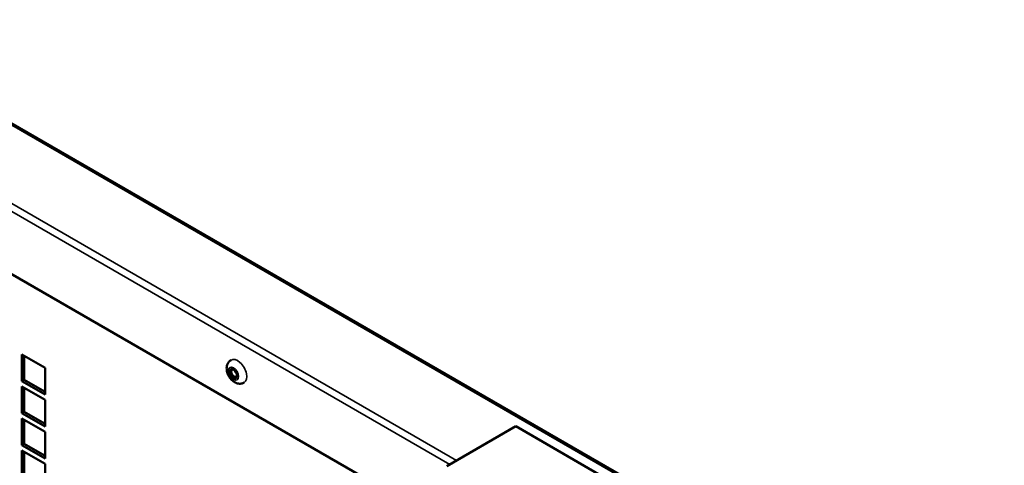
# Model space of a CAD drawing. Extents: x 0 to 17627, y -11807 to 21281.
# Drawn here: x 6011 to 6313, y -3016 to -2879 of the extents above; entities that cross this region are included whole.
import ezdxf

# ---------------------------------------------------------------- set-up
doc = ezdxf.new("R2010")
doc.units = 0
doc.header["$LTSCALE"] = 2
doc.layers.add('Visible (ISO)', color=7, linetype='CONTINUOUS', lineweight=50)
doc.layers.add('Visible Narrow (ISO)', color=7, linetype='CONTINUOUS', lineweight=35)

msp = doc.modelspace()

# ---------------------------------------------------------------- linework, layer by layer
at = {"layer": 'Visible (ISO)'}
for p, q in [((5952.99, -2879.31), (6312.56, -3086.87)), ((6138.53, -3032.64), (5996.09, -2950.41)), ((6011.29, -2982.05), (6018.37, -2986.14)), ((6011.29, -2990.22), (6011.29, -2982.05)), ((6012, -2982.46), (6012, -2989.81)), ((6018.37, -2986.14), (6018.37, -2994.3)), ((6011.29, -2990.22), (6012, -2989.81)), ((6018.37, -2994.3), (6011.29, -2990.22)), ((6011.29, -2991.85), (6018.37, -2995.93)), ((6011.29, -3000.02), (6011.29, -2991.85)), ((6012, -2989.81), (6018.37, -2993.48)), ((6012, -2992.26), (6012, -2999.61)), ((6018.37, -2995.93), (6018.37, -3004.1)), ((6011.29, -3000.02), (6012, -2999.61)), ((6018.37, -3004.1), (6011.29, -3000.02)), ((6012, -2999.61), (6018.37, -3003.28)), ((6011.29, -3001.65), (6018.37, -3005.73)), ((6011.29, -3009.81), (6011.29, -3001.65)), ((6012, -3002.06), (6012, -3009.41)), ((6141.56, -3016.25), (6162.79, -3004.02)), ((6162.79, -3004.02), (6293.46, -3079.63)), ((6018.37, -3005.73), (6018.37, -3013.9)), ((6011.29, -3009.81), (6012, -3009.41)), ((6018.37, -3013.9), (6011.29, -3009.81)), ((6012, -3009.41), (6018.37, -3013.08)), ((6011.29, -3011.45), (6018.37, -3015.53)), ((6011.29, -3019.61), (6011.29, -3011.45)), ((6012, -3011.86), (6012, -3019.2)), ((6018.37, -3015.53), (6018.37, -3023.69))]:
    msp.add_line(p, q, dxfattribs=at)
msp.add_ellipse((6076.14, -2987.89), major_axis=(-0.78, 1.34), ratio=0.577398, dxfattribs=at)
msp.add_ellipse((6076.35, -2987.77), major_axis=(0.63, -1.08), ratio=0.577398, start_param=2.469821, end_param=6.954957, dxfattribs=at)
msp.add_open_spline([(6075.41, -2983.69), (6075.16, -2983.84), (6074.94, -2984.03), (6074.56, -2984.47), (6074.41, -2984.72), (6074.17, -2985.29), (6074.1, -2985.6), (6074.04, -2986.31), (6074.07, -2986.69), (6074.22, -2987.49), (6074.36, -2987.91), (6074.74, -2988.69), (6074.97, -2989.06), (6075.51, -2989.73), (6075.82, -2990.04), (6076.53, -2990.55), (6076.93, -2990.75), (6077.75, -2990.96), (6078.14, -2990.99), (6078.84, -2990.88), (6079.14, -2990.77), (6079.41, -2990.62)], degree=3, knots=[0.785523, 0.785523, 0.785523, 0.785523, 0.985173, 0.985173, 1.201, 1.201, 1.467714, 1.467714, 1.818143, 1.818143, 2.220323, 2.220323, 2.620782, 2.620782, 3.022931, 3.022931, 3.416489, 3.416489, 3.71323, 3.71323, 3.927115, 3.927115, 3.927115, 3.927115], dxfattribs=at)
at = {"layer": 'Visible Narrow (ISO)'}
for p, q in [((6311.79, -3086.93), (5952.24, -2879.38)), ((6142.47, -3015.73), (5996.09, -2931.23)), ((5997.15, -2929.39), (6144.59, -3014.5))]:
    msp.add_line(p, q, dxfattribs=at)
msp.add_ellipse((6077.41, -2987.15), major_axis=(2, -3.46), ratio=0.577398, start_param=0, end_param=3.141593, dxfattribs=at)
msp.add_ellipse((6076.14, -2987.89), major_axis=(-1.1, 1.91), ratio=0.577398, dxfattribs=at)

doc.saveas('drawing.dxf')
